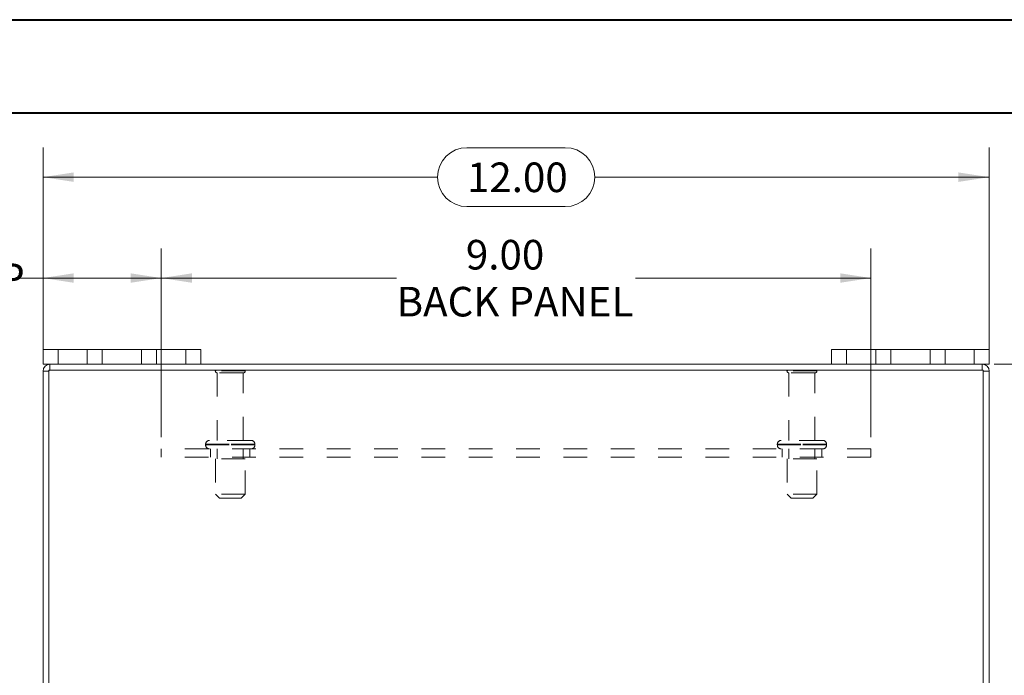
# Model space of a CAD drawing. Units: inches. Extents: x 0 to 23.4, y 0 to 16.5.
# Drawn here: x 3.5 to 7.6, y 13.8 to 16.5 of the extents above; entities that cross this region are included whole.
import ezdxf

# ---------------------------------------------------------------- set-up
doc = ezdxf.new("R2010")
doc.units = ezdxf.units.IN
doc.header["$MEASUREMENT"] = 0
doc.linetypes.add('HIDDEN', pattern=[0.075, 0.05, -0.025])
doc.styles.add('SLDTEXTSTYLE0', font='TXT', dxfattribs={"width": 0.75})
doc.dimstyles.new('SLDDIMSTYLE2', dxfattribs={"dimtxt": 0.125, "dimasz": 0.13, "dimexe": 0, "dimexo": 0.0625, "dimgap": 0.03125, "dimtad": 0, "dimtih": 1, "dimtoh": 1, "dimlfac": 3, "dimrnd": 1e-09, "dimzin": 4, "dimdsep": 46, "dimtxsty": 'SLDTEXTSTYLE0', "dimsah": 1, "dimcen": 0.09, "dimadec": 0, "dimazin": 1, "dimtfac": 1, "dimtofl": 0, "dimtmove": 0, "dimatfit": 3, "dimfxl": 1, "dimfrac": 2, "dimtolj": 1, "dimtzin": 12, "dimarcsym": 0})

# ---------------------------------------------------------------- blocks, each defined once
blk = doc.blocks.new('_D_1')
at = {"color": 7, "linetype": 'Continuous', "lineweight": 0}
for p, q in [((3.5861, 15.109), (3.5861, 16.0035)), ((5.3783, 16.0031), (5.7939, 16.0031)), ((7.5861, 15.109), (7.5861, 16.0035)), ((3.5861, 15.8785), (5.2537, 15.8785)), ((7.5861, 15.8785), (5.9186, 15.8785)), ((5.7939, 15.7539), (5.3783, 15.7539))]:
    blk.add_line(p, q, dxfattribs=at)
for centre, start, end in [((5.3783, 15.8785), 90, 270), ((5.7939, 15.8785), 270, 90)]:
    blk.add_arc(centre, 0.1246, start, end, dxfattribs=at)
for points in [[(3.5861, 15.8785), (3.7161, 15.8585), (3.7161, 15.8985)], [(7.5861, 15.8785), (7.4561, 15.8985), (7.4561, 15.8585)]]:
    blk.add_solid(points, dxfattribs=at)
at = {"color": 7, "linetype": 'Continuous', "lineweight": 0, "insert": (5.3783, 15.9404, 0.0013), "char_height": 0.125, "attachment_point": 1, "style": 'SLDTEXTSTYLE0'}
blk.add_mtext('12.00', dxfattribs=at)
blk = doc.blocks.new('_D_2')
at = {"color": 7, "linetype": 'Continuous', "lineweight": 0}
for p, q in [((7.6069, 15.0883), (8.1048, 15.0883)), ((7.9798, 15.0883), (7.9798, 14.2129)), ((7.8182, 14.2129), (8.1415, 14.2129)), ((8.1415, 13.9637), (7.8182, 13.9637)), ((7.9798, 13.0883), (7.9798, 13.9637)), ((7.6069, 13.0883), (8.1048, 13.0883))]:
    blk.add_line(p, q, dxfattribs=at)
for centre, start, end in [((7.8182, 14.0883), 90, 270), ((8.1415, 14.0883), 270, 90)]:
    blk.add_arc(centre, 0.1246, start, end, dxfattribs=at)
for points in [[(7.9798, 15.0883), (7.9598, 14.9583), (7.9998, 14.9583)], [(7.9798, 13.0883), (7.9998, 13.2183), (7.9598, 13.2183)]]:
    blk.add_solid(points, dxfattribs=at)
at = {"color": 7, "linetype": 'Continuous', "lineweight": 0, "insert": (7.8182, 14.1502, 0.0013), "char_height": 0.125, "attachment_point": 1, "style": 'SLDTEXTSTYLE0'}
blk.add_mtext('6.00', dxfattribs=at)
blk = doc.blocks.new('_D_3')
at = {"color": 7, "linetype": 'Continuous', "lineweight": 0}
for p, q in [((3.5861, 15.109), (3.5861, 15.5772)), ((4.0861, 14.78), (4.0861, 15.5772)), ((3.5861, 15.4522), (3.4756, 15.4522)), ((4.0861, 15.4522), (3.5861, 15.4522))]:
    blk.add_line(p, q, dxfattribs=at)
for points in [[(3.5861, 15.4522), (3.7161, 15.4322), (3.7161, 15.4722)], [(4.0861, 15.4522), (3.9561, 15.4722), (3.9561, 15.4322)]]:
    blk.add_solid(points, dxfattribs=at)
at = {"color": 7, "linetype": 'Continuous', "lineweight": 0, "char_height": 0.125, "attachment_point": 1, "style": 'SLDTEXTSTYLE0'}
for s, insert in [('1.50', (2.7363, 15.5141, 0.0013)), ('TYP', (3.208, 15.5141, 0.0013))]:
    blk.add_mtext(s, dxfattribs=dict(at, insert=insert))
blk = doc.blocks.new('_D_4')
at = {"color": 7, "linetype": 'Continuous', "lineweight": 0}
for p, q in [((4.0861, 14.78), (4.0861, 15.5772)), ((7.0861, 14.78), (7.0861, 15.5772)), ((4.0861, 15.4522), (5.0809, 15.4522)), ((7.0861, 15.4522), (6.0913, 15.4522))]:
    blk.add_line(p, q, dxfattribs=at)
for points in [[(4.0861, 15.4522), (4.2161, 15.4322), (4.2161, 15.4722)], [(7.0861, 15.4522), (6.9561, 15.4722), (6.9561, 15.4322)]]:
    blk.add_solid(points, dxfattribs=at)
at = {"color": 7, "linetype": 'Continuous', "lineweight": 0, "char_height": 0.125, "attachment_point": 1, "style": 'SLDTEXTSTYLE0'}
for s, insert in [('9.00', (5.3737, 15.6133, 0.0013)), ('BACK PANEL', (5.0809, 15.4149, 0.0013))]:
    blk.add_mtext(s, dxfattribs=dict(at, insert=insert))

msp = doc.modelspace()

# ---------------------------------------------------------------- linework, layer by layer
at = {"color": 7, "linetype": 'Continuous', "lineweight": 40}
for p, q in [((0.0031, 16.5439), (23.3889, 16.5439)), ((0.9874, 16.1502), (22.9952, 16.1502))]:
    msp.add_line(p, q, dxfattribs=at)
at = {"color": 7, "linetype": 'Continuous', "lineweight": 15}
for p, q in [((3.5861, 15.0883), (3.5861, 15.1509)), ((3.5861, 15.1509), (3.6495, 15.1509)), ((3.6495, 15.1509), (3.6495, 15.0883)), ((4.1895, 15.1509), (3.6495, 15.1509)), ((4.1895, 15.0883), (4.1895, 15.1509)), ((4.1895, 15.1509), (4.2528, 15.1509)), ((4.2528, 15.1509), (4.2528, 15.0883)), ((6.9195, 15.0883), (6.9195, 15.1509)), ((6.9195, 15.1509), (6.9828, 15.1509)), ((6.9828, 15.1509), (6.9828, 15.0883)), ((7.5228, 15.1509), (6.9828, 15.1509)), ((7.5228, 15.0883), (7.5228, 15.1509)), ((7.5228, 15.1509), (7.5861, 15.1509)), ((7.5861, 15.1509), (7.5861, 15.0883)), ((3.6495, 15.0883), (3.5861, 15.0883)), ((3.6154, 15.0634), (3.6154, 15.0883)), ((4.1895, 15.0883), (3.6495, 15.0883)), ((4.2528, 15.0883), (4.1895, 15.0883)), ((6.9195, 15.0883), (4.2528, 15.0883)), ((6.9828, 15.0883), (6.9195, 15.0883)), ((7.5228, 15.0883), (6.9828, 15.0883)), ((7.5861, 15.0883), (7.5228, 15.0883)), ((7.5569, 15.0634), (7.5569, 15.0883)), ((3.611, 15.059), (3.5861, 15.059)), ((3.5861, 13.1175), (3.5861, 15.059)), ((3.611, 15.0634), (3.611, 13.1132)), ((7.5612, 15.0634), (3.611, 15.0634)), ((7.5612, 13.1132), (7.5612, 15.0634)), ((7.5612, 15.059), (7.5861, 15.059)), ((7.5861, 15.059), (7.5861, 13.1175))]:
    msp.add_line(p, q, dxfattribs=at)
at = {"color": 7, "linetype": 'HIDDEN', "lineweight": 0}
for p, q in [((3.6495, 15.0883), (3.6495, 15.1509)), ((3.7728, 15.1509), (3.7728, 15.0883)), ((3.8361, 15.0883), (3.8361, 15.1509)), ((3.8361, 15.1509), (3.8361, 15.0883)), ((4.0028, 15.0883), (4.0028, 15.1509)), ((4.0028, 15.0883), (4.0028, 15.1509)), ((4.0661, 15.0883), (4.0661, 15.1509)), ((4.1895, 15.1509), (4.1895, 15.0883)), ((6.9828, 15.0883), (6.9828, 15.1509)), ((7.1061, 15.1509), (7.1061, 15.0883)), ((7.1695, 15.0883), (7.1695, 15.1509)), ((7.1695, 15.1509), (7.1695, 15.0883)), ((7.3361, 15.0883), (7.3361, 15.1509)), ((7.3361, 15.0883), (7.3361, 15.1509)), ((7.3995, 15.0883), (7.3995, 15.1509)), ((7.5228, 15.1509), (7.5228, 15.0883)), ((3.6154, 15.0634), (3.6154, 15.0883)), ((7.5569, 15.0634), (7.5569, 15.0883)), ((3.611, 15.059), (3.5861, 15.059)), ((4.4411, 15.0597), (4.3145, 15.0597)), ((4.4328, 15.0514), (4.3228, 15.0514)), ((4.3228, 15.0514), (4.3228, 14.7664)), ((4.4328, 14.7664), (4.4328, 15.0514)), ((6.8578, 15.0597), (6.7311, 15.0597)), ((6.8495, 15.0514), (6.7395, 15.0514)), ((6.7395, 15.0514), (6.7395, 14.7664)), ((6.8495, 14.7664), (6.8495, 15.0514)), ((7.5612, 15.059), (7.5861, 15.059)), ((4.2736, 14.7497), (4.4814, 14.7497)), ((4.2736, 14.7497), (4.2736, 14.7467)), ((4.2736, 14.7467), (4.4814, 14.7467)), ((4.482, 14.7497), (4.2742, 14.7497)), ((4.482, 14.7467), (4.2742, 14.7467)), ((4.4653, 14.7664), (4.2903, 14.7664)), ((4.482, 14.7467), (4.482, 14.7497)), ((6.6903, 14.7497), (6.8981, 14.7497)), ((6.6903, 14.7497), (6.6903, 14.7467)), ((6.6903, 14.7467), (6.8981, 14.7467)), ((6.8986, 14.7497), (6.6907, 14.7497)), ((6.8986, 14.7467), (6.6907, 14.7467)), ((6.882, 14.7664), (6.707, 14.7664)), ((6.8986, 14.7467), (6.8986, 14.7497)), ((4.0861, 14.73), (4.0861, 14.6954)), ((7.0861, 14.73), (4.0861, 14.73)), ((7.0861, 14.6954), (4.0861, 14.6954)), ((4.2945, 14.73), (4.2945, 14.6954)), ((4.3228, 14.73), (4.3228, 14.6884)), ((4.4328, 14.6884), (4.4328, 14.73)), ((4.4611, 14.6954), (4.4611, 14.73)), ((6.7111, 14.73), (6.7111, 14.6954)), ((6.7395, 14.73), (6.7395, 14.6884)), ((6.8495, 14.6884), (6.8495, 14.73)), ((6.8778, 14.6954), (6.8778, 14.73)), ((7.0861, 14.73), (7.0861, 14.6954)), ((4.4403, 14.6884), (4.3153, 14.6884)), ((4.3153, 14.6884), (4.3153, 14.5384)), ((4.4403, 14.5384), (4.4403, 14.6884)), ((6.857, 14.6884), (6.732, 14.6884)), ((6.732, 14.6884), (6.732, 14.5384)), ((6.857, 14.5384), (6.857, 14.6884)), ((4.4403, 14.5384), (4.3153, 14.5384)), ((4.3153, 14.5384), (4.332, 14.5217)), ((4.4236, 14.5217), (4.4403, 14.5384)), ((6.857, 14.5384), (6.732, 14.5384)), ((6.732, 14.5384), (6.7486, 14.5217)), ((6.8403, 14.5217), (6.857, 14.5384)), ((4.4236, 14.5217), (4.332, 14.5217)), ((6.8403, 14.5217), (6.7486, 14.5217))]:
    msp.add_line(p, q, dxfattribs=at)
at = {"color": 7, "linetype": 'Continuous', "lineweight": 15}
for centre, start, end in [((3.6154, 15.059), 90, 180), ((7.5569, 15.059), 0, 90)]:
    msp.add_arc(centre, 0.0292, start, end, dxfattribs=at)
at = {"color": 7, "linetype": 'HIDDEN', "lineweight": 0}
for centre, radius, start, end in [((3.6154, 15.059), 0.00433, 90, 180), ((4.3214, 15.055), 0.00833, 90, 145.9442), ((4.3228, 15.0597), 0.00833, 180, 270), ((4.4328, 15.0597), 0.00833, 270, 0), ((4.4342, 15.055), 0.00833, 34.0558, 90), ((6.738, 15.055), 0.00833, 90, 145.9442), ((6.7395, 15.0597), 0.00833, 180, 270), ((6.8495, 15.0597), 0.00833, 270, 0), ((6.8509, 15.055), 0.00833, 34.0558, 90), ((7.5569, 15.059), 0.00433, 0, 90), ((4.2903, 14.7497), 0.0167, 90, 180), ((4.2903, 14.7467), 0.0167, 180, 270), ((4.4653, 14.7497), 0.0167, 0, 90), ((4.4653, 14.7467), 0.0167, 270, 0), ((6.707, 14.7497), 0.0167, 90, 180), ((6.707, 14.7467), 0.0167, 180, 270), ((6.882, 14.7497), 0.0167, 0, 90), ((6.882, 14.7467), 0.0167, 270, 0)]:
    msp.add_arc(centre, radius, start, end, dxfattribs=at)

# ---------------------------------------------------------------- dimensions: what is measured, and where the dimension line sits
at = {"color": 7, "linetype": 'Continuous', "lineweight": 0}
dim = msp.add_linear_dim(base=(7.5861, 15.8785), p1=(3.5861, 15.059), p2=(7.5861, 15.059), dimstyle='SLDDIMSTYLE2', dxfattribs=at)
dim.commit()
dim.dimension.update_dxf_attribs({"geometry": '_D_1', "text_midpoint": (5.5861, 15.8785), "dimtype": 160})
for base, p2, text, picture, middle in [((7.0861, 15.4522), (7.0861, 14.73), '<>\\PBACK PANEL', '_D_4', (5.5861, 15.4522)), ((3.5861, 15.4522), (3.5861, 15.059), '<> TYP', '_D_3', (3.1059, 15.4522))]:
    dim = msp.add_linear_dim(base=base, p1=(4.0861, 14.73), p2=p2, text=text, dimstyle='SLDDIMSTYLE2', dxfattribs=at)
    dim.commit()
    dim.dimension.update_dxf_attribs({"geometry": picture, "text_midpoint": middle, "dimtype": 160})
dim = msp.add_linear_dim(base=(7.9798, 13.0883), p1=(7.5569, 15.0883), p2=(7.5569, 13.0883), angle=90, dimstyle='SLDDIMSTYLE2', dxfattribs=at)
dim.commit()
dim.dimension.update_dxf_attribs({"geometry": '_D_2', "text_midpoint": (7.9798, 14.0883), "dimtype": 160})

doc.saveas('drawing.dxf')
